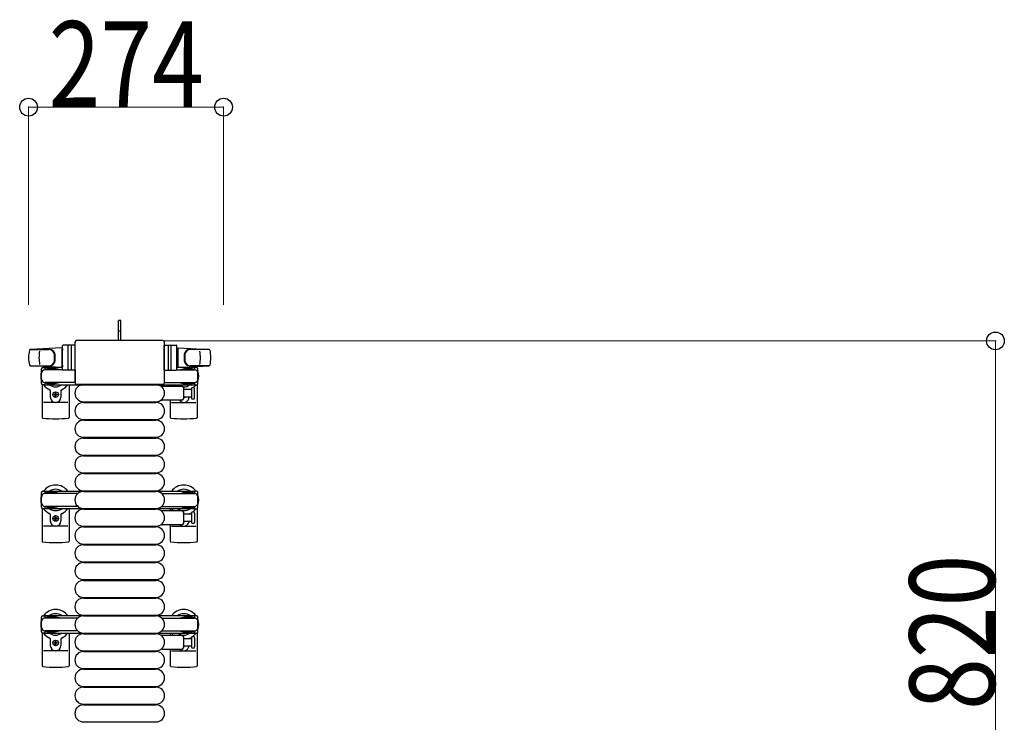
# Model space of a CAD drawing. Units: millimetres. Extents: x 0 to 33640, y 0 to 23760.
# Drawn here: x 7968 to 9352, y 10820 to 11807 of the extents above; entities that cross this region are included whole.
import ezdxf

# ---------------------------------------------------------------- set-up
doc = ezdxf.new("R2010")
doc.units = ezdxf.units.MM
doc.linetypes.add('YHIDDEN_1', pattern=[4, 3, -1])
for name, color, linetype, lineweight in [('YKK_13', 4, 'Continuous', 30), ('YKK_A1', 4, 'Continuous', 30), ('YKK_D', 6, 'Continuous', 13)]:
    doc.layers.add(name, color=color, linetype=linetype, lineweight=lineweight)
doc.styles.add('text-b', font='extslim2.shx', dxfattribs={"width": 0.8, "bigfont": 'extfont2.shx'})

msp = doc.modelspace()

# ---------------------------------------------------------------- linework, layer by layer
at = {"layer": 'YKK_13'}
for p, q in [((8110.1, 11384.5), (8107.1, 11384.5)), ((8107.1, 11369), (8107.1, 11384.5)), ((8110.1, 11369), (8110.1, 11384.5)), ((8107.1, 11356.5), (8107.1, 11369)), ((8110.1, 11356.5), (8110.1, 11369)), ((8027.1, 11346.5), (7983.1, 11344.1)), ((8027.1, 11346.5), (8027.1, 11318.5)), ((8028.1, 11345.5), (8027.1, 11345.5)), ((8027.1, 11345.5), (8027.1, 11319.5)), ((8028.1, 11316), (8028.1, 11349)), ((8028.1, 11345.5), (8028.1, 11343.1)), ((8046.1, 11350), (8029.1, 11350)), ((8036.1, 11316), (8036.1, 11349)), ((8040.6, 11349.1), (8040.6, 11315.9)), ((8045.6, 11354), (8045.6, 11297.5)), ((8045.6, 11354), (8045.6, 11354)), ((8046.1, 11315), (8046.1, 11350)), ((8169.1, 11356.5), (8048.1, 11356.5)), ((8048.1, 11356.5), (8048.1, 11356.5)), ((8169.1, 11356.5), (8169.1, 11356.5)), ((8171.1, 11315), (8171.1, 11350)), ((8171.1, 11350), (8188.1, 11350)), ((8171.6, 11297.5), (8171.6, 11354)), ((8171.6, 11354), (8171.6, 11354)), ((8176.6, 11349.1), (8176.6, 11315.9)), ((8181.1, 11316), (8181.1, 11349)), ((8189.1, 11316), (8189.1, 11349)), ((8189.1, 11345.5), (8189.1, 11343.1)), ((8189.1, 11345.5), (8190.1, 11345.5)), ((8190.1, 11346.5), (8190.1, 11318.5)), ((8190.1, 11346.5), (8234.1, 11344.1)), ((8190.1, 11345.5), (8190.1, 11319.5)), ((7983.5, 11344), (8009.2, 11344)), ((8233.7, 11344), (8208, 11344)), ((7982.7, 11321), (8009.9, 11321)), ((8027.1, 11318.5), (7983.1, 11320.9)), ((8000.6, 11318.8), (8003.4, 11318.8)), ((8003.4, 11318.8), (8003.4, 11315.5)), ((8006.9, 11317.3), (8006.9, 11316.5)), ((8017.4, 11317.3), (8006.9, 11317.3)), ((8023.4, 11315.7), (8017.4, 11317.3)), ((8028.1, 11319.5), (8027.1, 11319.5)), ((8028.1, 11321.9), (8028.1, 11319.5)), ((8189.1, 11321.9), (8189.1, 11319.5)), ((8189.1, 11319.5), (8190.1, 11319.5)), ((8190.1, 11318.5), (8234.1, 11320.9)), ((8193.8, 11315.7), (8199.8, 11317.3)), ((8199.8, 11317.3), (8210.3, 11317.3)), ((8234.5, 11321), (8207.3, 11321)), ((8210.3, 11317.3), (8210.3, 11316.5)), ((8216.6, 11318.8), (8213.8, 11318.8)), ((8213.8, 11318.8), (8213.8, 11315.5)), ((7998.6, 11296.2), (7998.6, 11316.8)), ((8020.4, 11316.5), (8003.4, 11316.5)), ((8028.2, 11315.5), (8003.6, 11315.5)), ((8023.4, 11315.7), (8023.4, 11315.5)), ((8046.1, 11315), (8029.1, 11315)), ((8046.1, 11315.5), (8046.1, 11297.5)), ((8171.1, 11315.5), (8171.1, 11297.5)), ((8171.1, 11315), (8188.1, 11315)), ((8188.9, 11315.5), (8213.6, 11315.5)), ((8193.8, 11315.7), (8193.8, 11315.5)), ((8196.8, 11316.5), (8213.8, 11316.5)), ((8218.6, 11296.2), (8218.6, 11316.8)), ((7999.6, 11294.5), (7999.6, 11248.4)), ((8003.4, 11294.2), (8000.6, 11294.2)), ((8003.4, 11297.5), (8003.4, 11294.2)), ((8020.4, 11296.5), (8003.4, 11296.5)), ((8046.1, 11297.5), (8003.6, 11297.5)), ((8006.9, 11295.7), (8006.9, 11296.5)), ((8017.4, 11295.7), (8006.9, 11295.7)), ((8023.4, 11297.3), (8017.4, 11295.7)), ((8023.4, 11297.3), (8023.4, 11297.5)), ((8037.6, 11294.5), (8037.6, 11248.4)), ((8045.6, 11297.5), (8045.6, 11297.5)), ((8048.1, 11295), (8169.1, 11295)), ((8048.1, 11295), (8048.1, 11295)), ((8057.6, 11294.5), (8159.6, 11294.5)), ((8168.3, 11292.5), (8196.1, 11292.5)), ((8169.1, 11295), (8169.1, 11295)), ((8171.1, 11297.5), (8213.6, 11297.5)), ((8171.6, 11297.5), (8171.6, 11297.5)), ((8179.6, 11294.5), (8179.6, 11292.5)), ((8193.8, 11297.3), (8193.8, 11297.5)), ((8193.8, 11297.3), (8199.8, 11295.7)), ((8196.8, 11296.5), (8213.8, 11296.5)), ((8198.1, 11290.5), (8198.1, 11274.5)), ((8199.8, 11295.7), (8210.3, 11295.7)), ((8210.3, 11295.7), (8210.3, 11296.5)), ((8213.8, 11297.5), (8213.8, 11294.2)), ((8213.8, 11294.2), (8216.6, 11294.2)), ((8217.6, 11294.5), (8217.6, 11248.4)), ((8011.1, 11286.2), (8011.1, 11277)), ((8016.4, 11280.1), (8016.4, 11280.9)), ((8016.4, 11280.9), (8017.3, 11280.9)), ((8017.3, 11280.1), (8016.4, 11280.1)), ((8018.1, 11282.7), (8019, 11282.7)), ((8018.1, 11281.8), (8018.1, 11282.7)), ((8018.1, 11278.3), (8018.1, 11279.2)), ((8019, 11278.3), (8018.1, 11278.3)), ((8019, 11282.7), (8019, 11281.8)), ((8019, 11279.2), (8019, 11278.3)), ((8019.9, 11280.9), (8020.8, 11280.9)), ((8020.8, 11280.1), (8019.9, 11280.1)), ((8020.8, 11280.9), (8020.8, 11280.1)), ((8026.1, 11286.2), (8026.1, 11277)), ((8198.1, 11288), (8209.6, 11288)), ((8209.6, 11277), (8198.1, 11277)), ((8209.6, 11288.7), (8209.6, 11276.2)), ((8213.6, 11282.5), (8213.6, 11288.7)), ((8213.6, 11276.2), (8213.6, 11282.5)), ((8035.6, 11269.5), (8001.6, 11269.5)), ((8057.6, 11270.5), (8159.6, 11270.5)), ((8057.6, 11269.5), (8159.6, 11269.5)), ((8196.1, 11272.5), (8168.3, 11272.5)), ((8179.6, 11272.5), (8179.6, 11248.4)), ((8181.6, 11269.5), (8215.6, 11269.5)), ((8057.6, 11245.5), (8159.6, 11245.5)), ((8057.6, 11244.5), (8159.6, 11244.5)), ((8057.6, 11220.5), (8159.6, 11220.5)), ((8057.6, 11219.5), (8159.6, 11219.5)), ((8057.6, 11195.5), (8159.6, 11195.5)), ((8057.6, 11194.5), (8159.6, 11194.5)), ((8057.6, 11170.5), (8159.6, 11170.5)), ((8057.6, 11169.5), (8159.6, 11169.5)), ((8057.6, 11145.5), (8159.6, 11145.5)), ((8057.6, 11144.5), (8159.6, 11144.5)), ((7999.6, 11120.5), (7999.6, 11074.4)), ((8011.1, 11112.2), (8011.1, 11103)), ((8026.1, 11112.2), (8026.1, 11103)), ((8037.6, 11120.5), (8037.6, 11074.4)), ((8057.6, 11120.5), (8159.6, 11120.5)), ((8057.6, 11119.5), (8159.6, 11119.5)), ((8168.3, 11117.5), (8196.1, 11117.5)), ((8179.6, 11120.5), (8179.6, 11117.5)), ((8198.1, 11115.5), (8198.1, 11099.5)), ((8198.1, 11113), (8209.6, 11113)), ((8209.6, 11113.7), (8209.6, 11101.2)), ((8213.6, 11113.7), (8213.6, 11101.2)), ((8217.6, 11120.5), (8217.6, 11074.4)), ((8016.4, 11106.1), (8016.4, 11106.9)), ((8016.4, 11106.9), (8017.3, 11106.9)), ((8017.3, 11106.1), (8016.4, 11106.1)), ((8018.1, 11108.7), (8019, 11108.7)), ((8018.1, 11107.8), (8018.1, 11108.7)), ((8018.1, 11104.3), (8018.1, 11105.2)), ((8019, 11104.3), (8018.1, 11104.3)), ((8019, 11108.7), (8019, 11107.8)), ((8019, 11105.2), (8019, 11104.3)), ((8019.9, 11106.9), (8020.8, 11106.9)), ((8020.8, 11106.1), (8019.9, 11106.1)), ((8020.8, 11106.9), (8020.8, 11106.1)), ((8196.1, 11097.5), (8168.3, 11097.5)), ((8179.6, 11097.5), (8179.6, 11074.4)), ((8209.6, 11102), (8198.1, 11102)), ((8035.6, 11095.5), (8001.6, 11095.5)), ((8057.6, 11095.5), (8159.6, 11095.5)), ((8057.6, 11094.5), (8159.6, 11094.5)), ((8181.6, 11095.5), (8215.6, 11095.5)), ((8057.6, 11070.5), (8159.6, 11070.5)), ((8057.6, 11069.5), (8159.6, 11069.5)), ((8057.6, 11045.5), (8159.6, 11045.5)), ((8057.6, 11044.5), (8159.6, 11044.5)), ((8057.6, 11020.5), (8159.6, 11020.5)), ((8057.6, 11019.5), (8159.6, 11019.5)), ((8057.6, 10995.5), (8159.6, 10995.5)), ((8057.6, 10994.5), (8159.6, 10994.5)), ((8057.6, 10970.5), (8159.6, 10970.5)), ((8057.6, 10969.5), (8159.6, 10969.5)), ((7999.6, 10945.5), (7999.6, 10899.4)), ((8037.6, 10945.5), (8037.6, 10899.4)), ((8057.6, 10945.5), (8159.6, 10945.5)), ((8057.6, 10944.5), (8159.6, 10944.5)), ((8179.6, 10945.5), (8179.6, 10942.5)), ((8217.6, 10945.5), (8217.6, 10899.4)), ((8011.1, 10937.2), (8011.1, 10928)), ((8016.4, 10931.1), (8016.4, 10931.9)), ((8016.4, 10931.9), (8017.3, 10931.9)), ((8017.3, 10931.1), (8016.4, 10931.1)), ((8018.1, 10933.7), (8019, 10933.7)), ((8018.1, 10932.8), (8018.1, 10933.7)), ((8018.1, 10929.3), (8018.1, 10930.2)), ((8019, 10933.7), (8019, 10932.8)), ((8019, 10930.2), (8019, 10929.3)), ((8019.9, 10931.9), (8020.8, 10931.9)), ((8020.8, 10931.1), (8019.9, 10931.1)), ((8020.8, 10931.9), (8020.8, 10931.1)), ((8026.1, 10937.2), (8026.1, 10928)), ((8168.3, 10942.5), (8196.1, 10942.5)), ((8198.1, 10940.5), (8198.1, 10924.5)), ((8198.1, 10938), (8209.6, 10938)), ((8209.6, 10938.7), (8209.6, 10926.2)), ((8213.6, 10938.7), (8213.6, 10926.2)), ((8035.6, 10920.5), (8001.6, 10920.5)), ((8019, 10929.3), (8018.1, 10929.3)), ((8057.6, 10920.5), (8159.6, 10920.5)), ((8057.6, 10919.5), (8159.6, 10919.5)), ((8196.1, 10922.5), (8168.3, 10922.5)), ((8179.6, 10922.5), (8179.6, 10899.4)), ((8181.6, 10920.5), (8215.6, 10920.5)), ((8209.6, 10927), (8198.1, 10927)), ((8057.6, 10895.5), (8159.6, 10895.5)), ((8057.6, 10894.5), (8159.6, 10894.5)), ((8057.6, 10870.5), (8159.6, 10870.5)), ((8057.6, 10869.5), (8159.6, 10869.5)), ((8057.6, 10845.5), (8159.6, 10845.5)), ((8057.6, 10844.5), (8159.6, 10844.5)), ((8057.6, 10820.5), (8159.6, 10820.5))]:
    msp.add_line(p, q, dxfattribs=at)
at = {"layer": 'YKK_13', "linetype": 'YHIDDEN_1'}
msp.add_line((8110.1, 11369.6), (8107.1, 11369.6), dxfattribs=at)
at = {"layer": 'YKK_13', "ltscale": 0.5}
for p, q in [((7998.6, 11122.2), (7998.6, 11142.8)), ((8000.6, 11144.8), (8003.4, 11144.8)), ((8003.4, 11144.8), (8003.4, 11141.5)), ((8020.4, 11142.5), (8003.4, 11142.5)), ((8049.6, 11141.5), (8003.6, 11141.5)), ((8006.9, 11143.3), (8006.9, 11142.5)), ((8017.4, 11143.3), (8006.9, 11143.3)), ((8023.4, 11141.7), (8017.4, 11143.3)), ((8023.4, 11141.7), (8023.4, 11141.5)), ((8167.5, 11141.5), (8213.6, 11141.5)), ((8193.8, 11141.7), (8199.8, 11143.3)), ((8193.8, 11141.7), (8193.8, 11141.5)), ((8196.8, 11142.5), (8213.8, 11142.5)), ((8199.8, 11143.3), (8210.3, 11143.3)), ((8210.3, 11143.3), (8210.3, 11142.5)), ((8216.6, 11144.8), (8213.8, 11144.8)), ((8213.8, 11144.8), (8213.8, 11141.5)), ((8218.6, 11122.2), (8218.6, 11142.8)), ((8003.4, 11123.5), (8003.4, 11120.2)), ((8049.6, 11123.5), (8003.6, 11123.5)), ((8023.4, 11123.3), (8023.4, 11123.5)), ((8167.5, 11123.5), (8213.6, 11123.5)), ((8193.8, 11123.3), (8193.8, 11123.5)), ((8213.8, 11123.5), (8213.8, 11120.2)), ((8003.4, 11120.2), (8000.6, 11120.2)), ((8020.4, 11122.5), (8003.4, 11122.5)), ((8006.9, 11121.7), (8006.9, 11122.5)), ((8017.4, 11121.7), (8006.9, 11121.7)), ((8023.4, 11123.3), (8017.4, 11121.7)), ((8193.8, 11123.3), (8199.8, 11121.7)), ((8196.8, 11122.5), (8213.8, 11122.5)), ((8199.8, 11121.7), (8210.3, 11121.7)), ((8210.3, 11121.7), (8210.3, 11122.5)), ((8213.8, 11120.2), (8216.6, 11120.2)), ((7998.6, 10947.2), (7998.6, 10967.8)), ((8000.6, 10969.8), (8003.4, 10969.8)), ((8003.4, 10969.8), (8003.4, 10966.5)), ((8020.4, 10967.5), (8003.4, 10967.5)), ((8049.6, 10966.5), (8003.6, 10966.5)), ((8006.9, 10968.3), (8006.9, 10967.5)), ((8017.4, 10968.3), (8006.9, 10968.3)), ((8023.4, 10966.7), (8017.4, 10968.3)), ((8023.4, 10966.7), (8023.4, 10966.5)), ((8167.5, 10966.5), (8213.6, 10966.5)), ((8193.8, 10966.7), (8199.8, 10968.3)), ((8193.8, 10966.7), (8193.8, 10966.5)), ((8196.8, 10967.5), (8213.8, 10967.5)), ((8199.8, 10968.3), (8210.3, 10968.3)), ((8210.3, 10968.3), (8210.3, 10967.5)), ((8216.6, 10969.8), (8213.8, 10969.8)), ((8213.8, 10969.8), (8213.8, 10966.5)), ((8218.6, 10947.2), (8218.6, 10967.8)), ((8003.4, 10945.2), (8000.6, 10945.2)), ((8003.4, 10948.5), (8003.4, 10945.2)), ((8020.4, 10947.5), (8003.4, 10947.5)), ((8049.6, 10948.5), (8003.6, 10948.5)), ((8006.9, 10946.7), (8006.9, 10947.5)), ((8017.4, 10946.7), (8006.9, 10946.7)), ((8023.4, 10948.3), (8017.4, 10946.7)), ((8023.4, 10948.3), (8023.4, 10948.5)), ((8167.5, 10948.5), (8213.6, 10948.5)), ((8193.8, 10948.3), (8193.8, 10948.5)), ((8193.8, 10948.3), (8199.8, 10946.7)), ((8196.8, 10947.5), (8213.8, 10947.5)), ((8199.8, 10946.7), (8210.3, 10946.7)), ((8210.3, 10946.7), (8210.3, 10947.5)), ((8213.8, 10948.5), (8213.8, 10945.2)), ((8213.8, 10945.2), (8216.6, 10945.2))]:
    msp.add_line(p, q, dxfattribs=at)
at = {"layer": 'YKK_13'}
for centre in [(8018.6, 11280.5), (8018.6, 11106.5), (8018.6, 10931.5)]:
    msp.add_circle(centre, 4, dxfattribs=at)
for centre, radius, start, end in [((8029.1, 11349), 1, 90, 180), ((8037.1, 11349), 1, 90, 180), ((8180.1, 11349), 1, 0, 90), ((8188.1, 11349), 1, 0, 90), ((8030.6, 11332.5), 50, 168.0536, 191.9464), ((8030.6, 11332.5), 50, 168.0536, 191.9774), ((7983.1, 11342.6), 1.5, 93.1686, 168.0226), ((8045.2, 11332.5), 50, 169.4505, 190.8767), ((8009, 11336), 8, 6.2793, 90), ((8009.9, 11336), 8, 6.2793, 90), ((7977.2, 11332.5), 40, 353.7207, 6.2793), ((7978.1, 11332.5), 40, 353.7207, 6.2793), ((8239.1, 11332.5), 40, 173.7207, 186.2793), ((8207.3, 11336), 8, 90, 173.7207), ((8240, 11332.5), 40, 173.7207, 186.2793), ((8208.1, 11336), 8, 90, 173.7207), ((8172, 11332.5), 50, 349.1233, 10.5495), ((8234, 11342.6), 1.5, 11.9774, 86.8314), ((8186.6, 11332.5), 50, 348.0536, 11.9464), ((8186.6, 11332.5), 50, 348.0226, 11.9464), ((7983.1, 11322.4), 1.5, 191.9774, 266.8314), ((8000.6, 11316.8), 2, 90, 180), ((8018.6, 11306.5), 21, 140.4663, 144.1465), ((8009, 11329), 8, 270, 353.7207), ((8018.6, 11306.5), 15, 120.7225, 126.8699), ((8009.9, 11329), 8, 270, 353.7207), ((8207.3, 11329), 8, 186.2793, 270), ((8208.1, 11329), 8, 186.2793, 270), ((8198.6, 11306.5), 15, 53.1301, 59.2775), ((8198.6, 11306.5), 21, 35.8535, 39.5337), ((8216.6, 11316.8), 2, 0, 90), ((8234, 11322.4), 1.5, 273.1686, 348.0226), ((8018.6, 11306.5), 21, 162.2472, 197.7528), ((8003.6, 11310.5), 5, 90, 180), ((8029.1, 11316), 1, 180, 270), ((8037.1, 11316), 1, 180, 270), ((8180.1, 11316), 1, 270, 0), ((8188.1, 11316), 1, 270, 0), ((8213.6, 11310.5), 5, 0, 90), ((8198.6, 11306.5), 21, 342.2472, 17.7528), ((8003.6, 11302.5), 5, 180, 270), ((8000.6, 11296.2), 2, 180, 270), ((8018.6, 11306.5), 21, 215.8535, 247.2716), ((8018.6, 11306.5), 15, 233.1301, 306.8699), ((8018.6, 11306.5), 21, 292.7284, 325.1501), ((8057.6, 11282.5), 12, 90, 270), ((8159.6, 11282.5), 12, 270, 90), ((8168.3, 11291.5), 1, 90, 168.0605), ((8198.6, 11306.5), 21, 214.8499, 221.8103), ((8198.6, 11306.5), 15, 233.1301, 248.9606), ((8196.1, 11290.5), 2, 0, 90), ((8198.6, 11306.5), 15, 267.02, 306.8699), ((8211.6, 11288.7), 2, 90, 180), ((8211.6, 11288.7), 2, 0, 90), ((8198.6, 11306.5), 21, 310.8348, 324.1465), ((8213.6, 11302.5), 5, 270, 0), ((8216.6, 11296.2), 2, 270, 0), ((8010.1, 11286.2), 1, 0, 67.2716), ((8018.6, 11277), 7.5, 180, 0), ((8017.3, 11281.8), 0.88, 270, 0), ((8017.3, 11279.2), 0.88, 0, 90), ((8019.9, 11281.8), 0.88, 180, 270), ((8019.9, 11279.2), 0.88, 90, 180), ((8027.1, 11286.2), 1, 112.7284, 180), ((8198.6, 11277), 7.5, 216.8699, 0), ((8198.6, 11280.5), 4, 262.8196, 298.9549), ((8198.6, 11306.5), 21, 298.2425, 301.5882), ((8211.6, 11276.2), 2, 180, 270), ((8211.6, 11276.2), 2, 270, 0), ((8057.6, 11257.5), 12, 90, 270), ((8159.6, 11257.5), 12, 270, 90), ((8168.3, 11273.5), 1, 191.9395, 270), ((8196.1, 11274.5), 2, 270, 0), ((8000.6, 11248.4), 1, 180, 264.2608), ((8036.6, 11248.4), 1, 275.7392, 0), ((8180.6, 11248.4), 1, 180, 264.2608), ((8216.6, 11248.4), 1, 275.7392, 0), ((8018.6, 11427.5), 181, 264.2608, 275.7392), ((8057.6, 11232.5), 12, 90, 270), ((8159.6, 11232.5), 12, 270, 90), ((8198.6, 11427.5), 181, 264.2608, 275.7392), ((8057.6, 11207.5), 12, 90, 270), ((8159.6, 11207.5), 12, 270, 90), ((8057.6, 11182.5), 12, 90, 270), ((8159.6, 11182.5), 12, 270, 90), ((8057.6, 11157.5), 12, 90, 270), ((8159.6, 11157.5), 12, 270, 90), ((8018.6, 11132.5), 21, 34.8499, 144.1465), ((8198.6, 11132.5), 21, 35.8535, 145.1501), ((8018.6, 11132.5), 21, 162.2472, 197.7528), ((8018.6, 11132.5), 15, 53.1301, 126.8699), ((8057.6, 11132.5), 12, 90, 270), ((8159.6, 11132.5), 12, 270, 90), ((8198.6, 11132.5), 15, 53.1301, 126.8699), ((8198.6, 11132.5), 21, 342.2472, 17.7528), ((8018.6, 11132.5), 21, 215.8535, 247.2716), ((8018.6, 11132.5), 15, 233.1301, 306.8699), ((8010.1, 11112.2), 1, 0, 67.2716), ((8027.1, 11112.2), 1, 112.7284, 180), ((8018.6, 11132.5), 21, 292.7284, 325.1501), ((8057.6, 11107.5), 12, 90, 270), ((8159.6, 11107.5), 12, 270, 90), ((8168.3, 11116.5), 1, 90, 168.0605), ((8198.6, 11132.5), 21, 214.8499, 225.5847), ((8198.6, 11132.5), 15, 233.1301, 306.8699), ((8196.1, 11115.5), 2, 0, 90), ((8207.1, 11112.2), 1, 112.7284, 127.6629), ((8198.6, 11132.5), 21, 292.7284, 302.5406), ((8211.6, 11113.7), 2, 90, 180), ((8198.6, 11132.5), 21, 306.9292, 324.1465), ((8211.6, 11113.7), 2, 0, 90), ((8018.6, 11103), 7.5, 180, 0), ((8017.3, 11107.8), 0.88, 270, 0), ((8017.3, 11105.2), 0.88, 0, 90), ((8019.9, 11107.8), 0.88, 180, 270), ((8019.9, 11105.2), 0.88, 90, 180), ((8168.3, 11098.5), 1, 191.9395, 270), ((8198.6, 11103), 7.5, 227.1666, 352.3377), ((8196.1, 11099.5), 2, 270, 0), ((8211.6, 11101.2), 2, 180, 270), ((8211.6, 11101.2), 2, 270, 0), ((8057.6, 11082.5), 12, 90, 270), ((8159.6, 11082.5), 12, 270, 90), ((8000.6, 11074.4), 1, 180, 264.2608), ((8018.6, 11253.5), 181, 264.2608, 275.7392), ((8036.6, 11074.4), 1, 275.7392, 0), ((8057.6, 11057.5), 12, 90, 270), ((8159.6, 11057.5), 12, 270, 90), ((8180.6, 11074.4), 1, 180, 264.2608), ((8198.6, 11253.5), 181, 264.2608, 275.7392), ((8216.9, 11070.9), 2.5, 95.7392, 95.7392), ((8216.6, 11074.4), 1, 275.7392, 0), ((8220.1, 11074.4), 2.5, 180, 180), ((8057.6, 11032.5), 12, 90, 270), ((8159.6, 11032.5), 12, 270, 90), ((8057.6, 11007.5), 12, 90, 270), ((8159.6, 11007.5), 12, 270, 90), ((8057.6, 10982.5), 12, 90, 270), ((8159.6, 10982.5), 12, 270, 90), ((8018.6, 10957.5), 21, 34.8499, 144.1465), ((8018.6, 10957.5), 15, 53.1301, 126.8699), ((8198.6, 10957.5), 21, 35.8535, 145.1501), ((8198.6, 10957.5), 15, 53.1301, 126.8699), ((8018.6, 10957.5), 21, 162.2472, 197.7528), ((8057.6, 10957.5), 12, 90, 270), ((8159.6, 10957.5), 12, 270, 90), ((8198.6, 10957.5), 21, 342.2472, 17.7528), ((8018.6, 10957.5), 21, 215.8535, 247.2716), ((8018.6, 10957.5), 15, 233.1301, 306.8699), ((8018.6, 10957.5), 21, 292.7284, 325.1501), ((8057.6, 10932.5), 12, 90, 270), ((8159.6, 10932.5), 12, 270, 90), ((8198.6, 10957.5), 21, 214.8499, 225.5847), ((8198.6, 10957.5), 15, 233.1301, 306.8699), ((8198.6, 10957.5), 21, 306.9292, 324.1465), ((8010.1, 10937.2), 1, 0, 67.2716), ((8017.3, 10932.8), 0.88, 270, 0), ((8017.3, 10930.2), 0.88, 0, 90), ((8019.9, 10932.8), 0.88, 180, 270), ((8019.9, 10930.2), 0.88, 90, 180), ((8027.1, 10937.2), 1, 112.7284, 180), ((8168.3, 10941.5), 1, 90, 168.0605), ((8196.1, 10940.5), 2, 0, 90), ((8207.1, 10937.2), 1, 112.7284, 127.6629), ((8198.6, 10957.5), 21, 292.7284, 302.5406), ((8211.6, 10938.7), 2, 90, 180), ((8211.6, 10938.7), 2, 0, 90), ((8018.6, 10928), 7.5, 180, 0), ((8057.6, 10907.5), 12, 90, 270), ((8159.6, 10907.5), 12, 270, 90), ((8168.3, 10923.5), 1, 191.9395, 270), ((8198.6, 10928), 7.5, 227.1666, 352.3377), ((8196.1, 10924.5), 2, 270, 0), ((8211.6, 10926.2), 2, 180, 270), ((8211.6, 10926.2), 2, 270, 0), ((8000.6, 10899.4), 1, 180, 264.2608), ((8018.6, 11078.5), 181, 264.2608, 275.7392), ((8036.6, 10899.4), 1, 275.7392, 0), ((8057.6, 10882.5), 12, 90, 270), ((8159.6, 10882.5), 12, 270, 90), ((8180.6, 10899.4), 1, 180, 264.2608), ((8198.6, 11078.5), 181, 264.2608, 275.7392), ((8216.6, 10899.4), 1, 275.7392, 0), ((8220.1, 10899.4), 2.5, 180, 180), ((8057.6, 10857.5), 12, 90, 270), ((8159.6, 10857.5), 12, 270, 90), ((8057.6, 10832.5), 12, 90, 270), ((8159.6, 10832.5), 12, 270, 90)]:
    msp.add_arc(centre, radius, start, end, dxfattribs=at)
at = {"layer": 'YKK_13', "ltscale": 0.5}
for centre, radius, start, end in [((8000.6, 11142.8), 2, 90, 180), ((8003.6, 11136.5), 5, 90, 180), ((8213.6, 11136.5), 5, 0, 90), ((8216.6, 11142.8), 2, 0, 90), ((8003.6, 11128.5), 5, 180, 270), ((8213.6, 11128.5), 5, 270, 0), ((8000.6, 11122.2), 2, 180, 270), ((8216.6, 11122.2), 2, 270, 0), ((8000.6, 10967.8), 2, 90, 180), ((8003.6, 10961.5), 5, 90, 180), ((8213.6, 10961.5), 5, 0, 90), ((8216.6, 10967.8), 2, 0, 90), ((8003.6, 10953.5), 5, 180, 270), ((8000.6, 10947.2), 2, 180, 270), ((8213.6, 10953.5), 5, 270, 0), ((8216.6, 10947.2), 2, 270, 0)]:
    msp.add_arc(centre, radius, start, end, dxfattribs=at)
at = {"layer": 'YKK_13'}
for centre, major_axis, start_param, end_param in [((8048.1, 11354), (-1.77, 1.77), 5.499651, 7.06672), ((8169.1, 11354), (-1.77, -1.77), 2.358058, 3.925127), ((8048.1, 11297.5), (-1.77, -1.77), 5.499651, 7.06672), ((8169.1, 11297.5), (-1.77, 1.77), 2.358058, 3.925127)]:
    msp.add_ellipse(centre, major_axis=major_axis, ratio=0.997169, start_param=start_param, end_param=end_param, dxfattribs=at)
at = {"layer": 'YKK_A1', "ltscale": 0.5}
for p, q in [((8028.1, 11318.5), (8003.6, 11318.5)), ((8003.6, 11318.5), (8003.6, 11315.5)), ((8213.6, 11318.5), (8189.1, 11318.5)), ((8213.6, 11316.5), (8213.6, 11318.5)), ((8003.6, 11297.5), (8003.6, 11294.5)), ((8003.6, 11294.5), (8213.6, 11294.5)), ((8213.6, 11294.5), (8213.6, 11296.5)), ((8213.6, 11144.5), (8003.6, 11144.5)), ((8003.6, 11144.5), (8003.6, 11141.5)), ((8213.6, 11142.5), (8213.6, 11144.5)), ((8003.6, 11123.5), (8003.6, 11120.5)), ((8003.6, 11120.5), (8213.6, 11120.5)), ((8213.6, 11120.5), (8213.6, 11122.5)), ((8213.6, 10969.5), (8003.6, 10969.5)), ((8003.6, 10969.5), (8003.6, 10966.5)), ((8213.6, 10967.5), (8213.6, 10969.5)), ((8003.6, 10948.5), (8003.6, 10945.5)), ((8003.6, 10945.5), (8213.6, 10945.5)), ((8213.6, 10945.5), (8213.6, 10947.5))]:
    msp.add_line(p, q, dxfattribs=at)
at = {"layer": 'YKK_D'}
for p, q in [((7980.6, 11406.6, 0), (7980.6, 11685.5, 0)), ((7980.6, 11684.5, 0), (8254.6, 11684.5, 0)), ((8254.6, 11406.6, 0), (8254.6, 11685.5, 0)), ((8170.1, 11356), (9340.1, 11356)), ((9339.1, 11356), (9339.1, 10536.5))]:
    msp.add_line(p, q, dxfattribs=at)
at = {"layer": 'YKK_D', "linetype": 'ByBlock', "lineweight": -2}
for centre in [(7980.6, 11684.5, 0), (8254.6, 11684.5, 0), (9339.1, 11356)]:
    msp.add_circle(centre, 12.5, dxfattribs=at)

# ---------------------------------------------------------------- texts
at = {"layer": 'YKK_D', "style": 'text-b', "width": 0.8}
msp.add_text('274', height=120, dxfattribs=at).set_placement((8008.8, 11685.3, 0))
msp.add_text('820', height=120, rotation=90, dxfattribs=at).set_placement((9338.3, 10837.4))

doc.saveas('drawing.dxf')
